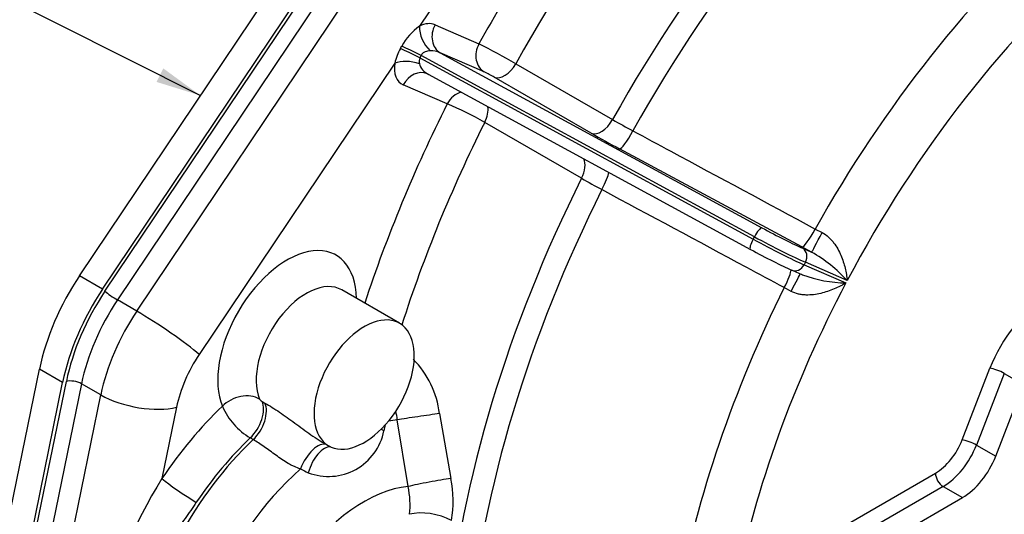
# Model space of a CAD drawing. Units: millimetres. Extents: x 0 to 410, y 0 to 287.
# Drawn here: x 89 to 135, y 66 to 88 of the extents above; entities that cross this region are included whole.
import ezdxf
from ezdxf.enums import TextEntityAlignment as Align

# ---------------------------------------------------------------- set-up
doc = ezdxf.new("R2010")
doc.units = ezdxf.units.MM
doc.layers.add('17210009', color=7, linetype='Continuous')
doc.layers.add('Predeterminado', color=7, linetype='Continuous')
doc.styles.add('SEACAD_Arial', font='arial.ttf')

# ---------------------------------------------------------------- blocks, each defined once
blk = doc.blocks.new('SEANNOT_GROUP11')
at = {"layer": 'Predeterminado', "linetype": 'Continuous'}
blk.add_hatch(color=7, dxfattribs=at).paths.add_polyline_path([(95.723, 85.517), (97.737, 84.891), (96.035, 86.136)])
at = {"layer": 'Predeterminado', "color": 7, "linetype": 'Continuous'}
blk.add_lwpolyline([(81.164, 93.236), (97.737, 84.891)], dxfattribs=at)
blk.add_circle((78.842, 94.405), 2.6, dxfattribs=at)
at = {"layer": 'Predeterminado', "color": 7, "linetype": 'Continuous', "style": 'SEACAD_Arial'}
blk.add_text('6', height=2.6, dxfattribs=at).set_placement((77.824, 95.705), align=Align.TOP_LEFT)
blk = doc.blocks.new('SE2')
at = {"layer": '17210009', "color": 7, "linetype": 'Continuous'}
for p, q in [((92.188, 76.616), (109.122, 101.869)), ((93.249, 76.003), (109.146, 99.71)), ((93.358, 75.907), (109.045, 99.299)), ((109.618, 98.902), (93.931, 75.509)), ((94.815, 74.999), (110.502, 98.392)), ((112.535, 95.164), (107.78, 88.073)), ((108.494, 88.141), (110.508, 87.265)), ((123.138, 78.412), (107.852, 86.731)), ((108.735, 86.85), (123.485, 78.823)), ((110.749, 85.974), (108.735, 86.85)), ((106.644, 86.378), (97.68, 73.011)), ((107.796, 86.619), (123.08, 78.302)), ((112.193, 86.352), (116.637, 83.786)), ((108.176, 85.874), (122.955, 77.832)), ((109.051, 84.506), (107.038, 85.382)), ((115.657, 83.168), (111.213, 85.734)), ((115.216, 81.094), (110.772, 83.66)), ((125.32, 77.942), (116.961, 82.444)), ((125.928, 78.767), (126.247, 78.6)), ((123.08, 78.302), (123.138, 78.412)), ((125.765, 77.705), (125.32, 77.942)), ((125.356, 77.883), (125.765, 77.705)), ((125.476, 77.238), (125.418, 77.127)), ((127.395, 76.403), (125.476, 77.238)), ((124.865, 76.873), (125.341, 76.665)), ((125.418, 77.127), (127.337, 76.292)), ((93.249, 76.003), (92.188, 76.616)), ((106.87, 74.441), (104.218, 75.971)), ((124.823, 75.904), (124.507, 76.076)), ((94.815, 74.999), (93.931, 75.509)), ((88.307, 62.326), (90.357, 72.342)), ((91.417, 71.729), (90.357, 72.342)), ((132.664, 69.085), (133.94, 72.373)), ((134.599, 72.142), (133.323, 68.853)), ((134.599, 72.142), (135.483, 71.631)), ((89.368, 61.713), (91.417, 71.729)), ((89.538, 61.759), (91.588, 71.775)), ((92.283, 71.662), (90.233, 61.646)), ((93.167, 71.152), (92.283, 71.662)), ((134.207, 68.343), (135.483, 71.631)), ((91.117, 61.136), (93.167, 71.152)), ((96.642, 70.589), (95.973, 67.318)), ((100.562, 70.857), (100.696, 70.78)), ((107.26, 66.95), (106.764, 70.011)), ((108.697, 70.295), (109.223, 67.315)), ((106.213, 69.789), (106.153, 69.503)), ((100.154, 69.102), (100.02, 69.18)), ((103.38, 68.95), (103.62, 68.811)), ((133.323, 68.853), (134.207, 68.343)), ((122.277, 62.271), (131.439, 67.561)), ((131.793, 66.949), (122.63, 61.659)), ((131.793, 66.949), (132.676, 66.439)), ((120.36, 59.327), (132.676, 66.439))]:
    blk.add_line(p, q, dxfattribs=at)
for centre, radius, start, end in [((109.336, 85.873), 2.694, 125.2642, 151.533), ((94.113, 54.989), 36.202, 60.0376, 63.0716), ((109.441, 85.664), 2.887, 151.3282, 165.6714), ((108.193, 86.46), 0.428, 158.1646, 194.6682), ((108.372, 80.8), 5.693, 60.0615, 65.3262), ((103.499, 71.035), 14.57, 60.0565, 67.6023), ((131.65, 109.914), 30.134, 240.1177, 242.1431), ((140.882, 127.011), 50.582, 240.0859, 241.7752), ((138.54, 121.621), 46.759, 240.0789, 241.3843), ((122.374, 71.791), 6.817, 42.5693, 60.1708), ((127.403, 82.075), 5.783, 248.0387, 249.1759), ((127.403, 82.075), 5.783, 249.1759, 269.3379), ((104.474, 69.801), 4.252, 6.6673, 44.7117), ((100.697, 71.113), 0.289, 211.2348, 242.176), ((101.658, 71.913), 3.187, 203.7526, 239.0668), ((104.017, 69.73), 2.761, 5.8512, 14.0533), ((103.609, 70.005), 2.593, 249.0805, 348.8219), ((104.342, 71.447), 4.205, 241.346, 246.7727), ((116.878, 54.387), 24.581, 148.2608, 165.5548), ((104.203, 66.3), 5.122, 349.7611, 11.4277), ((103.264, 66.104), 4.085, 353.9519, 11.9497)]:
    blk.add_arc(centre, radius, start, end, dxfattribs=at)
for centre, major_axis, ratio, start_param, end_param in [((132.734, 75.759), (20, 34.641), 0.57735, 1.020798, 1.59822), ((137.178, 73.194), (-20, -34.641), 0.57735, 4.162391, 4.739813), ((137.969, 72.737), (19.868, 34.412), 0.57735, 1.02298, 1.597874), ((131.762, 76.321), (-20.687, -35.832), 0.57735, 4.523206, 4.740159), ((144.043, 69.23), (-17.72, -30.693), 0.57735, 4.193301, 4.734917), ((145.02, 68.666), (16.602, 28.756), 0.57735, 1.03066, 1.634457), ((108.487, 87.665), (-0.452, 0.892), 0.611385, 0.817725, 2.14599), ((107.795, 86.817), (0.763, 1.292), 0.622218, 0.076923, 0.772856), ((109.201, 87.733), (0.399, 0.917), 0.814743, 1.478434, 3.049231), ((107.624, 86.793), (-0.894, 0.448), 0.048478, 4.478792, 5.561182), ((111.215, 86.857), (0.399, 0.917), 0.814743, 1.478434, 3.049231), ((107.568, 86.681), (-0.893, 0.449), 0.048812, 4.47886, 5.567884), ((108.502, 86.408), (0.64, -0.296), 0.707278, 1.533519, 2.229452), ((107.737, 86.706), (0.763, 1.292), 0.622218, 2.163808, 3.218516), ((107.351, 85.97), (-0.991, 0.136), 0.470881, 4.330814, 5.569735), ((108.444, 86.298), (-0.64, 0.296), 0.707278, 0.478811, 1.533519), ((111.679, 86.617), (0.5, 0.866), 0.57735, 3.207136, 4.739813), ((107.745, 84.973), (-0.399, -0.917), 0.814743, 3.141593, 4.620027), ((109.758, 84.097), (-0.399, -0.917), 0.814743, 3.703539, 4.620027), ((131.762, 76.321), (-20.688, -35.832), 0.57735, 4.815705, 5.059476), ((110.223, 83.857), (-0.5, -0.866), 0.57735, 1.674458, 2.502003), ((132.734, 75.759), (-20, -34.641), 0.57735, 4.816051, 5.072127), ((116.124, 84.051), (0.5, 0.866), 0.57735, 3.207136, 4.739813), ((117.427, 83.327), (0.474, 0.88), 0.151741, 3.195723, 4.732116), ((114.667, 81.292), (-0.5, -0.866), 0.57735, 1.674458, 2.76108), ((115.97, 80.567), (-0.474, -0.88), 0.151741, 1.65933, 2.781676), ((137.178, 73.194), (-20, -34.641), 0.57735, 4.816051, 5.383207), ((137.969, 72.737), (-19.868, -34.412), 0.57735, 4.816398, 5.382161), ((123.252, 78.381), (-0.239, -0.439), 0.230102, 3.196572, 4.767369), ((123.941, 78.7), (-1.769, 0.934), 0.053477, 1.338275, 2.525099), ((125.787, 78.825), (0.474, 0.88), 0.151668, 3.195722, 4.728047), ((126.231, 78.588), (0.467, 0.884), 0.007796, 3.195097, 4.730344), ((123.194, 78.271), (0.239, 0.439), 0.230102, 1.625776, 3.141593), ((123.65, 78.148), (-2.211, 1.167), 0.053477, 1.338275, 2.525099), ((123.708, 78.258), (2.211, -1.167), 0.053477, 4.479868, 5.666692), ((101.71, 73.667), (-2.25, -3.897), 0.57735, 2.377806, 5.866436), ((123.194, 78.271), (0.239, 0.439), 0.230102, 3.141593, 3.196572), ((123.417, 77.706), (1.769, -0.934), 0.053477, 4.479868, 5.666692), ((125.123, 77.442), (-0.199, -0.458), 0.814743, 1.478434, 3.049231), ((124.33, 76.066), (-0.474, -0.88), 0.151668, 1.663398, 2.866644), ((125.064, 77.331), (0.199, 0.458), 0.814743, 3.049231, 3.141593), ((125.064, 77.331), (0.199, 0.458), 0.814743, 3.141593, 4.620027), ((95.479, 73.714), (-3.75, -6.495), 0.57735, 4.596496, 5.235988), ((102.593, 73.157), (-1.625, -2.815), 0.57735, 3.141593, 5.866436), ((124.775, 75.829), (-0.467, -0.884), 0.007796, 1.659851, 3.058054), ((96.54, 73.102), (-3.75, -6.495), 0.57735, 4.596496, 5.235988), ((96.54, 73.102), (-3.625, -6.279), 0.57735, 4.596496, 5.235988), ((93.712, 75.703), (-0.415, 0.278), 0.094415, 0.618656, 2.189452), ((144.043, 69.23), (-17.72, -30.693), 0.57735, 4.820947, 5.265832), ((145.02, 68.666), (-16.602, -28.756), 0.57735, 4.779814, 5.2467), ((96.893, 72.898), (3.375, 5.846), 0.57735, 1.454903, 2.094395), ((136.542, 72.141), (-2.125, -3.681), 0.57735, 3.926991, 4.974188), ((97.777, 72.387), (-3.375, -5.846), 0.57735, 4.596496, 5.235988), ((95.912, 74.032), (-2.076, 1.392), 0.094415, 3.760249, 5.331045), ((105.245, 71.626), (-1.625, -2.815), 0.57735, 1.38431, 6.427843), ((99.545, 71.367), (2.125, 3.681), 0.57735, 1.454903, 2.094395), ((134.293, 72.169), (-0.466, 0.181), 0.211325, 4.080475, 5.651271), ((91.941, 71.571), (-0.49, 0.1), 0.408248, 4.02767, 5.598466), ((94.874, 71.61), (-2.449, 0.501), 0.408248, 0.886077, 2.456873), ((99.625, 70.119), (1.155, 0.479), 0.746612, 0.519923, 2.09072), ((101.508, 62.426), (6.312, 10.934), 0.57735, 1.100501, 1.454202), ((99.747, 69.992), (0.625, 1.083), 0.57735, 4.241418, 5.894278), ((99.88, 69.915), (0.625, 1.083), 0.57735, 4.241418, 5.894278), ((105.245, 71.626), (-1.625, -2.815), 0.57735, 0.144658, 1.38431), ((104.141, 60.906), (5.005, 8.669), 0.57735, 0.405825, 0.466694), ((107.785, 70.157), (1.36, 0.199), 0.00454, 0.835244, 2.419276), ((107.039, 69.627), (1.206, -0.329), 0.374296, 3.837561, 3.99509), ((102.614, 61.788), (5.625, 9.743), 0.57735, 1.099825, 3.141142), ((102.48, 61.865), (5.625, 9.743), 0.57735, 1.099825, 1.454202), ((131.439, 69.194), (-1, -1.732), 0.57735, 0.785398, 1.832596), ((133.017, 68.881), (-0.466, 0.181), 0.211325, 4.080475, 5.651271), ((102.975, 67.748), (-0.567, -1.114), 0.479078, 3.202407, 4.943174), ((103.343, 67.582), (-0.453, -1.165), 0.501133, 3.292821, 4.904272), ((131.793, 68.99), (1.25, 2.165), 0.57735, 3.926991, 4.974188), ((132.676, 68.48), (-1.25, -2.165), 0.57735, 0.785398, 1.832596), ((104.141, 60.906), (5.005, 8.669), 0.57735, 1.044802, 3.975301), ((96.945, 66.756), (-1.142, 0.766), 0.094984, 0.618695, 2.189491), ((108.29, 67.096), (-1.352, -0.249), 0.047167, 3.943296, 5.569788), ((131.793, 67.357), (-0.25, 0.433), 0.57735, 0.785398, 2.356194), ((105.245, 60.269), (-3.667, -6.351), 0.57735, 3.527818, 5.600368), ((108.298, 65.112), (-1.351, 0.256), 0.423074, 4.021549, 5.592345)]:
    blk.add_ellipse(centre, major_axis=major_axis, ratio=ratio, start_param=start_param, end_param=end_param, dxfattribs=at)
for points in [[(106.908, 87.049), (106.938, 87.103), (106.967, 87.157)], [(107.852, 86.731), (107.824, 86.675), (107.796, 86.619)]]:
    blk.add_open_spline(points, degree=2, dxfattribs=at)
for points, knots in [([(108.276, 86.948), (108.236, 86.945), (108.196, 86.94), (108.116, 86.924), (108.077, 86.913), (107.999, 86.881), (107.961, 86.86), (107.913, 86.819), (107.898, 86.804), (107.872, 86.77), (107.861, 86.751), (107.852, 86.731)], [0, 0, 0, 0, 0.25, 0.25, 0.5, 0.5, 0.75, 0.75, 0.875, 0.875, 1, 1, 1, 1]), ([(117.57, 83.272), (118.15, 82.96), (118.73, 82.647), (119.31, 82.334), (121.516, 81.145), (123.722, 79.956), (125.928, 78.767)], [0, 0, 0, 0, 0.208211, 0.208211, 0.208211, 1, 1, 1, 1]), ([(124.507, 76.076), (123.926, 76.388), (123.346, 76.7), (122.766, 77.012), (120.559, 78.199), (118.352, 79.386), (116.145, 80.573)], [0, 0, 0, 0, 0.208211, 0.208211, 0.208211, 1, 1, 1, 1]), ([(126.247, 78.6), (126.354, 78.545), (126.45, 78.476), (126.581, 78.357), (126.623, 78.315), (126.702, 78.228), (126.738, 78.184), (126.843, 78.047), (126.904, 77.952), (127.014, 77.756), (127.062, 77.658), (127.188, 77.362), (127.251, 77.165), (127.322, 76.873), (127.341, 76.777), (127.365, 76.635), (127.372, 76.588), (127.385, 76.495), (127.39, 76.448), (127.395, 76.403)], [0, 0, 0, 0, 0.125, 0.125, 0.1875, 0.1875, 0.25, 0.25, 0.375, 0.375, 0.5, 0.5, 0.75, 0.75, 0.875, 0.875, 0.9375, 0.9375, 1, 1, 1, 1]), ([(127.337, 76.292), (127.295, 76.267), (127.252, 76.242), (127.164, 76.193), (127.12, 76.17), (126.984, 76.1), (126.891, 76.056), (126.6, 75.932), (126.397, 75.862), (126.075, 75.787), (125.964, 75.767), (125.737, 75.74), (125.622, 75.734), (125.448, 75.739), (125.39, 75.743), (125.273, 75.757), (125.214, 75.767), (125.041, 75.807), (124.929, 75.846), (124.823, 75.904)], [0, 0, 0, 0, 0.0625, 0.0625, 0.125, 0.125, 0.25, 0.25, 0.5, 0.5, 0.625, 0.625, 0.75, 0.75, 0.8125, 0.8125, 0.875, 0.875, 1, 1, 1, 1]), ([(100.696, 70.78), (100.914, 70.654), (101.136, 70.514), (101.477, 70.283), (101.592, 70.203), (101.826, 70.037), (101.945, 69.95), (102.186, 69.774), (102.307, 69.685), (102.551, 69.505), (102.675, 69.415), (102.929, 69.237), (103.055, 69.151), (103.246, 69.03), (103.309, 68.991), (103.377, 68.952), (103.381, 68.95), (103.384, 68.948)], [0, 0, 0, 0, 0.25, 0.25, 0.375, 0.375, 0.5, 0.5, 0.625, 0.625, 0.75, 0.75, 0.875, 0.875, 0.9375, 0.9375, 0.9408331, 0.9408331, 0.9408331, 0.9408331]), ([(102.325, 67.757), (102.232, 67.785), (102.138, 67.821), (101.995, 67.885), (101.947, 67.908), (101.851, 67.958), (101.804, 67.984), (101.662, 68.066), (101.568, 68.126), (101.38, 68.252), (101.286, 68.319), (101.103, 68.451), (101.013, 68.518), (100.834, 68.65), (100.745, 68.714), (100.571, 68.837), (100.486, 68.895), (100.318, 69.004), (100.235, 69.056), (100.154, 69.102)], [0, 0, 0, 0, 0.125, 0.125, 0.1875, 0.1875, 0.25, 0.25, 0.375, 0.375, 0.5, 0.5, 0.625, 0.625, 0.75, 0.75, 0.875, 0.875, 1, 1, 1, 1]), ([(97.548, 66.224), (97.378, 65.971), (97.204, 65.722), (96.854, 65.229), (96.679, 64.985), (96.33, 64.497), (96.157, 64.253), (95.819, 63.761), (95.655, 63.516), (95.187, 62.779), (94.907, 62.285), (94.56, 61.518), (94.456, 61.257), (94.323, 60.858), (94.283, 60.723), (94.21, 60.452), (94.178, 60.316), (94.15, 60.179)], [0, 0, 0, 0, 0.125, 0.125, 0.25, 0.25, 0.375, 0.375, 0.5, 0.5, 0.75, 0.75, 0.875, 0.875, 0.9375, 0.9375, 1, 1, 1, 1])]:
    blk.add_open_spline(points, degree=3, knots=knots, dxfattribs=at)

msp = doc.modelspace()

# ---------------------------------------------------------------- block references
at = {"layer": 'Predeterminado'}
for name in ['SE2', 'SEANNOT_GROUP11']:
    msp.add_blockref(name, (0, 0), dxfattribs=at)

doc.saveas('drawing.dxf')
